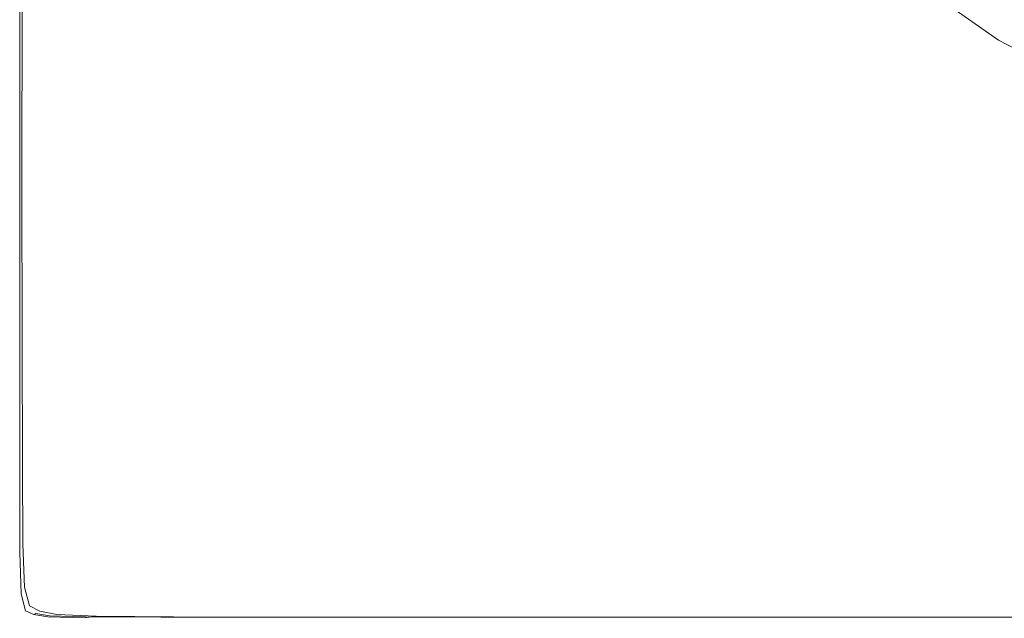
# Model space of a CAD drawing. Extents: x -720 to 1080, y -608 to 187.
# Drawn here: x -720 to -479, y -608 to -461 of the extents above; entities that cross this region are included whole.
import ezdxf

# ---------------------------------------------------------------- set-up
doc = ezdxf.new("R2010")
doc.units = 0
doc.header["$LTSCALE"] = 500
doc.header["$MEASUREMENT"] = 0
doc.layers.add('BESCO_AKRYL', color=7, linetype='Continuous')

msp = doc.modelspace()

# ---------------------------------------------------------------- linework, layer by layer
at = {"layer": 'BESCO_AKRYL', "lineweight": 0}
for points, invisible_edges in [([(-624.05, -462, 554.98), (-599.35, -450.26, 554.94), (-619.43, -415.36, 554.94), (-640.53, -424.35, 554.98)], 15), ([(-624.05, -462, 554.98), (-640.53, -424.35, 554.98), (-662.36, -433.59, 555), (-650.51, -474.62, 555)], 15), ([(-560.8, -431.88, 554.35), (-567.32, -435.04, 554.69), (-539.34, -462.81, 554.69), (-532.33, -459.11, 554.35)], 15), ([(-650.51, -474.62, 555), (-662.36, -433.59, 555), (-681.88, -441.76, 555), (-674.5, -485.57, 555)], 15), ([(-567.32, -435.04, 554.69), (-579.44, -440.81, 554.85), (-552.47, -469.62, 554.85), (-539.34, -462.81, 554.69)], 15), ([(-505.74, -442.23, 532.14), (-475.47, -463.59, 532.14), (-467.55, -459.86, 512.27), (-497.34, -438.81, 512.27)], 15), ([(-691.78, -492.27, 555), (-674.5, -485.57, 555), (-681.88, -441.76, 555), (-696.08, -447.53, 555)], 15), ([(-599.35, -450.26, 554.94), (-574.08, -480.78, 554.94), (-552.47, -469.62, 554.85), (-579.44, -440.81, 554.85)], 15), ([(-510.5, -444.4, 541.97), (-479.96, -465.96, 541.97), (-479.28, -465.5, 541.03), (-509.77, -443.98, 541.03)], 15), ([(-509.03, -443.6, 539.74), (-509.77, -443.98, 541.03), (-479.28, -465.5, 541.03), (-478.58, -465.09, 539.74)], 15), ([(-505.74, -442.23, 532.14), (-509.03, -443.6, 539.74), (-478.58, -465.09, 539.74), (-475.47, -463.59, 532.14)], 15), ([(-512.81, -445.95, 543.72), (-514.85, -447.36, 544.97), (-484.07, -469.2, 544.97), (-482.15, -467.65, 543.72)], 15), ([(-511.43, -445.01, 542.8), (-512.81, -445.95, 543.72), (-482.15, -467.65, 543.72), (-480.85, -466.63, 542.8)], 15), ([(-511.43, -445.01, 542.8), (-480.85, -466.63, 542.8), (-479.96, -465.96, 541.97), (-510.5, -444.4, 541.97)], 11), ([(-703.57, -496.2, 554.98), (-691.78, -492.27, 555), (-696.08, -447.53, 555), (-705.88, -451.38, 554.98)], 15), ([(-517.77, -449.39, 546.76), (-486.83, -471.41, 546.76), (-484.07, -469.2, 544.97), (-514.85, -447.36, 544.97)], 15), ([(-703.57, -496.2, 554.98), (-705.88, -451.38, 554.98), (-712.25, -453.75, 554.92), (-711.07, -498.83, 554.92)], 15), ([(-624.05, -462, 554.98), (-602.23, -495.46, 554.98), (-574.08, -480.78, 554.94), (-599.35, -450.26, 554.94)], 15), ([(-521.12, -451.71, 548.8), (-489.99, -473.95, 548.8), (-486.83, -471.41, 546.76), (-517.77, -449.39, 546.76)], 15), ([(-711.07, -498.83, 554.92), (-712.25, -453.75, 554.92), (-716.13, -455.12, 554.79), (-715.53, -500.49, 554.79)], 15), ([(-521.12, -451.71, 548.8), (-524.43, -454.01, 550.83), (-493.11, -476.45, 550.83), (-489.99, -473.95, 548.8)], 15), ([(-719.44, -500.97, 539.96), (-720, -502.14, 540.36), (-720, -456.49, 540.36), (-719.39, -455.74, 539.96)], 5), ([(-719.55, -501.98, 554.3), (-719.61, -456.35, 554.3), (-720, -456.49, 553.94), (-720, -502.14, 553.94)], 9), ([(-719.55, -501.98, 554.3), (-718.21, -501.48, 554.59), (-718.45, -455.94, 554.59), (-719.61, -456.35, 554.3)], 15), ([(-718.21, -501.48, 554.59), (-715.53, -500.49, 554.79), (-716.13, -455.12, 554.79), (-718.45, -455.94, 554.59)], 15), ([(-529.09, -457.24, 553.68), (-497.51, -479.98, 553.68), (-495.77, -478.58, 552.55), (-527.24, -455.96, 552.55)], 15), ([(-524.43, -454.01, 550.83), (-527.24, -455.96, 552.55), (-495.77, -478.58, 552.55), (-493.11, -476.45, 550.83)], 15), ([(-720, -502.14, 553.01), (-720, -502.14, 553.51), (-720, -456.49, 553.51), (-720, -456.49, 553.01)], 15), ([(-720, -502.14, 553.01), (-720, -456.49, 553.01), (-720, -456.49, 541.02), (-720, -502.14, 541.02)], 15), ([(-720, -502.14, 553.94), (-720, -456.49, 553.94), (-720, -456.49, 553.51), (-720, -502.14, 553.51)], 15), ([(-720, -502.14, 540.36), (-720, -502.14, 541.02), (-720, -456.49, 541.02), (-720, -456.49, 540.36)], 15), ([(-532.33, -459.11, 554.35), (-500.7, -482.02, 554.35), (-497.51, -479.98, 553.68), (-529.09, -457.24, 553.68)], 15), ([(-532.33, -459.11, 554.35), (-539.34, -462.81, 554.69), (-507.72, -486.08, 554.69), (-500.7, -482.02, 554.35)], 15), ([(-624.05, -462, 554.98), (-650.51, -474.62, 555), (-635.01, -512.85, 555), (-602.23, -495.46, 554.98)], 15), ([(-539.34, -462.81, 554.69), (-552.47, -469.62, 554.85), (-520.9, -493.53, 554.85), (-507.72, -486.08, 554.69)], 15), ([(-442.77, -480.51, 532.14), (-475.47, -463.59, 532.14), (-478.58, -465.09, 539.74), (-445.68, -482.11, 539.74)], 15), ([(-447.8, -483.75, 542.8), (-446.98, -483.04, 541.97), (-479.96, -465.96, 541.97), (-480.85, -466.63, 542.8)], 13), ([(-446.98, -483.04, 541.97), (-446.33, -482.55, 541.03), (-479.28, -465.5, 541.03), (-479.96, -465.96, 541.97)], 15), ([(-445.68, -482.11, 539.74), (-478.58, -465.09, 539.74), (-479.28, -465.5, 541.03), (-446.33, -482.55, 541.03)], 15), ([(-449.02, -484.84, 543.72), (-482.15, -467.65, 543.72), (-484.07, -469.2, 544.97), (-450.81, -486.49, 544.97)], 15), ([(-447.8, -483.75, 542.8), (-480.85, -466.63, 542.8), (-482.15, -467.65, 543.72), (-449.02, -484.84, 543.72)], 15), ([(-574.08, -480.78, 554.94), (-542.64, -505.75, 554.94), (-520.9, -493.53, 554.85), (-552.47, -469.62, 554.85)], 15), ([(-453.4, -488.85, 546.76), (-450.81, -486.49, 544.97), (-484.07, -469.2, 544.97), (-486.83, -471.41, 546.76)], 15), ([(-456.35, -491.56, 548.8), (-453.4, -488.85, 546.76), (-486.83, -471.41, 546.76), (-489.99, -473.95, 548.8)], 15), ([(-650.51, -474.62, 555), (-674.5, -485.57, 555), (-665.6, -527.42, 555), (-635.01, -512.85, 555)], 15), ([(-456.35, -491.56, 548.8), (-489.99, -473.95, 548.8), (-493.11, -476.45, 550.83), (-459.28, -494.23, 550.83)], 15), ([(-459.28, -494.23, 550.83), (-493.11, -476.45, 550.83), (-495.77, -478.58, 552.55), (-461.76, -496.5, 552.55)], 15), ([(-466.3, -500.09, 554.35), (-463.39, -497.99, 553.68), (-497.51, -479.98, 553.68), (-500.7, -482.02, 554.35)], 15), ([(-463.39, -497.99, 553.68), (-461.76, -496.5, 552.55), (-495.77, -478.58, 552.55), (-497.51, -479.98, 553.68)], 15), ([(-602.23, -495.46, 554.98), (-571.85, -522.31, 554.98), (-542.64, -505.75, 554.94), (-574.08, -480.78, 554.94)], 15), ([(-466.3, -500.09, 554.35), (-500.7, -482.02, 554.35), (-507.72, -486.08, 554.69), (-472.63, -504.2, 554.69)], 15), ([(-691.78, -492.27, 555), (-687.21, -533.67, 555), (-665.6, -527.42, 555), (-674.5, -485.57, 555)], 15), ([(-472.63, -504.2, 554.69), (-507.72, -486.08, 554.69), (-520.9, -493.53, 554.85), (-484.51, -511.71, 554.85)], 15), ([(-703.57, -496.2, 554.98), (-701.53, -535.79, 554.98), (-687.21, -533.67, 555), (-691.78, -492.27, 555)], 15), ([(-504.08, -524, 554.94), (-484.51, -511.71, 554.85), (-520.9, -493.53, 554.85), (-542.64, -505.75, 554.94)], 15), ([(-703.57, -496.2, 554.98), (-711.07, -498.83, 554.92), (-710.22, -538, 554.92), (-701.53, -535.79, 554.98)], 15), ([(-602.23, -495.46, 554.98), (-635.01, -512.85, 555), (-607.49, -542.79, 555), (-571.85, -522.31, 554.98)], 15), ([(-711.07, -498.83, 554.92), (-715.53, -500.49, 554.79), (-715.11, -539.88, 554.79), (-710.22, -538, 554.92)], 15), ([(-719.44, -500.97, 539.96), (-719.39, -540.04, 539.96), (-720, -541.75, 540.36), (-720, -502.14, 540.36)], 10), ([(-719.55, -501.98, 554.3), (-720, -502.14, 553.94), (-720, -541.75, 553.94), (-719.51, -541.57, 554.3)], 13), ([(-720, -502.14, 553.01), (-720, -541.75, 553.01), (-720, -541.75, 553.51), (-720, -502.14, 553.51)], 15), ([(-720, -502.14, 553.01), (-720, -502.14, 541.02), (-720, -541.75, 541.02), (-720, -541.75, 553.01)], 15), ([(-720, -502.14, 553.94), (-720, -502.14, 553.51), (-720, -541.75, 553.51), (-720, -541.75, 553.94)], 15), ([(-720, -502.14, 540.36), (-720, -541.75, 540.36), (-720, -541.75, 541.02), (-720, -502.14, 541.02)], 15), ([(-719.55, -501.98, 554.3), (-719.51, -541.57, 554.3), (-718.04, -541, 554.59), (-718.21, -501.48, 554.59)], 15), ([(-718.21, -501.48, 554.59), (-718.04, -541, 554.59), (-715.11, -539.88, 554.79), (-715.53, -500.49, 554.79)], 15), ([(-431.42, -517.82, 554.69), (-472.63, -504.2, 554.69), (-484.51, -511.71, 554.85), (-441.13, -524.99, 554.85)], 15), ([(-529.66, -540.09, 554.98), (-504.08, -524, 554.94), (-542.64, -505.75, 554.94), (-571.85, -522.31, 554.98)], 15), ([(-457.08, -536.71, 554.94), (-441.13, -524.99, 554.85), (-484.51, -511.71, 554.85), (-504.08, -524, 554.94)], 15), ([(-635.01, -512.85, 555), (-665.6, -527.42, 555), (-654.57, -570.55, 555), (-607.49, -542.79, 555)], 15), ([(-529.66, -540.09, 554.98), (-571.85, -522.31, 554.98), (-607.49, -542.79, 555), (-559.6, -558.96, 555)], 15), ([(-476.83, -551.23, 554.98), (-457.08, -536.71, 554.94), (-504.08, -524, 554.94), (-529.66, -540.09, 554.98)], 15), ([(-687.21, -533.67, 555), (-686.42, -566.61, 555), (-654.57, -570.55, 555), (-665.6, -527.42, 555)], 15), ([(-701.53, -535.79, 554.98), (-701.09, -566.82, 554.98), (-686.42, -566.61, 555), (-687.21, -533.67, 555)], 15), ([(-701.53, -535.79, 554.98), (-710.22, -538, 554.92), (-709.98, -568.5, 554.92), (-701.09, -566.82, 554.98)], 15), ([(-710.22, -538, 554.92), (-715.11, -539.88, 554.79), (-714.99, -570.49, 554.79), (-709.98, -568.5, 554.92)], 15), ([(-719.39, -540.04, 539.96), (-719.31, -570.4, 539.96), (-720, -572.49, 540.36), (-720, -541.75, 540.36)], 10), ([(-718.04, -541, 554.59), (-718, -571.69, 554.59), (-714.99, -570.49, 554.79), (-715.11, -539.88, 554.79)], 15), ([(-476.83, -551.23, 554.98), (-529.66, -540.09, 554.98), (-559.6, -558.96, 555), (-497.9, -566.81, 555)], 15), ([(-719.51, -541.57, 554.3), (-720, -541.75, 553.94), (-720, -572.49, 553.94), (-719.5, -572.29, 554.3)], 13), ([(-720, -541.75, 553.01), (-720, -572.49, 553.01), (-720, -572.49, 553.51), (-720, -541.75, 553.51)], 15), ([(-720, -541.75, 553.01), (-720, -541.75, 541.02), (-720, -572.49, 541.02), (-720, -572.49, 553.01)], 15), ([(-720, -541.75, 553.94), (-720, -541.75, 553.51), (-720, -572.49, 553.51), (-720, -572.49, 553.94)], 15), ([(-720, -541.75, 540.36), (-720, -572.49, 540.36), (-720, -572.49, 541.02), (-720, -541.75, 541.02)], 15), ([(-719.51, -541.57, 554.3), (-719.5, -572.29, 554.3), (-718, -571.69, 554.59), (-718.04, -541, 554.59)], 15), ([(-559.6, -558.96, 555), (-607.49, -542.79, 555), (-654.57, -570.55, 555), (-584.31, -576.62, 555)], 15), ([(-476.83, -551.23, 554.98), (-497.9, -566.81, 555), (-428.96, -571.77, 555), (-414.52, -558.18, 554.98)], 15), ([(-497.9, -566.81, 555), (-559.6, -558.96, 555), (-584.31, -576.62, 555), (-515.86, -580.93, 555)], 15), ([(-703.55, -585.99, 554.98), (-701.09, -566.82, 554.98), (-709.98, -568.5, 554.92), (-710.66, -587.57, 554.92)], 15), ([(-703.55, -585.99, 554.98), (-693.42, -585.97, 555), (-686.42, -566.61, 555), (-701.09, -566.82, 554.98)], 15), ([(-693.42, -585.97, 555), (-684.07, -588.15, 555), (-654.57, -570.55, 555), (-686.42, -566.61, 555)], 15), ([(-497.9, -566.81, 555), (-515.86, -580.93, 555), (-441.52, -583.92, 555), (-428.96, -571.77, 555)], 15), ([(-710.66, -587.57, 554.92), (-709.98, -568.5, 554.92), (-714.99, -570.49, 554.79), (-715.33, -589.55, 554.79)], 15), ([(-719.27, -589.48, 539.96), (-720, -591.53, 540.36), (-720, -572.49, 540.36), (-719.31, -570.4, 539.96)], 5), ([(-719.53, -591.33, 554.3), (-719.5, -572.29, 554.3), (-720, -572.49, 553.94), (-720, -591.53, 553.94)], 11), ([(-719.53, -591.33, 554.3), (-718.13, -590.73, 554.59), (-718, -571.69, 554.59), (-719.5, -572.29, 554.3)], 15), ([(-718.13, -590.73, 554.59), (-715.33, -589.55, 554.79), (-714.99, -570.49, 554.79), (-718, -571.69, 554.59)], 15), ([(-679.32, -593.16, 555), (-647.39, -588.95, 555), (-654.57, -570.55, 555), (-684.07, -588.15, 555)], 15), ([(-594.2, -589.04, 555), (-584.31, -576.62, 555), (-654.57, -570.55, 555), (-647.39, -588.95, 555)], 15), ([(-720, -591.53, 540.36), (-720, -591.53, 541.02), (-720, -572.49, 541.02), (-720, -572.49, 540.36)], 15), ([(-720, -591.53, 553.94), (-720, -572.49, 553.94), (-720, -572.49, 553.51), (-720, -591.53, 553.51)], 15), ([(-720, -591.53, 553.01), (-720, -572.49, 553.01), (-720, -572.49, 541.02), (-720, -591.53, 541.02)], 15), ([(-720, -591.53, 553.01), (-720, -591.53, 553.51), (-720, -572.49, 553.51), (-720, -572.49, 553.01)], 15), ([(-526.25, -591.09, 555), (-515.86, -580.93, 555), (-584.31, -576.62, 555), (-594.2, -589.04, 555)], 15), ([(-526.25, -591.09, 555), (-450.04, -592.75, 555), (-441.52, -583.92, 555), (-515.86, -580.93, 555)], 15), ([(-706.23, -593.8, 554.96), (-703.55, -585.99, 554.98), (-710.66, -587.57, 554.92), (-710.99, -597.68, 554.92)], 15), ([(-706.23, -593.8, 554.96), (-702.93, -596.08, 554.98), (-693.42, -585.97, 555), (-703.55, -585.99, 554.98)], 15), ([(-702.93, -596.08, 554.98), (-698.95, -596.83, 554.98), (-684.07, -588.15, 555), (-693.42, -585.97, 555)], 15), ([(-710.99, -597.68, 554.92), (-710.66, -587.57, 554.92), (-715.33, -589.55, 554.79), (-715.32, -599.68, 554.79)], 15), ([(-696.46, -598.66, 554.98), (-679.32, -593.16, 555), (-684.07, -588.15, 555), (-698.95, -596.83, 554.98)], 15), ([(-678.31, -598.73, 554.98), (-646.74, -597.21, 554.98), (-647.39, -588.95, 555), (-679.32, -593.16, 555)], 15), ([(-596.73, -597.22, 554.98), (-594.2, -589.04, 555), (-647.39, -588.95, 555), (-646.74, -597.21, 554.98)], 15), ([(-531.78, -598.01, 554.98), (-526.25, -591.09, 555), (-594.2, -589.04, 555), (-596.73, -597.22, 554.98)], 15), ([(-718.83, -599.98, 539.96), (-719.65, -601.68, 540.36), (-720, -591.53, 540.36), (-719.27, -589.48, 539.96)], 5), ([(-719.22, -601.48, 554.3), (-719.53, -591.33, 554.3), (-720, -591.53, 553.94), (-719.65, -601.68, 553.94)], 11), ([(-719.65, -601.68, 540.36), (-719.65, -601.68, 541.02), (-720, -591.53, 541.02), (-720, -591.53, 540.36)], 15), ([(-719.65, -601.68, 553.94), (-720, -591.53, 553.94), (-720, -591.53, 553.51), (-719.65, -601.68, 553.51)], 15), ([(-719.65, -601.68, 553.01), (-720, -591.53, 553.01), (-720, -591.53, 541.02), (-719.65, -601.68, 541.02)], 15), ([(-719.65, -601.68, 553.01), (-719.65, -601.68, 553.51), (-720, -591.53, 553.51), (-720, -591.53, 553.01)], 15), ([(-719.22, -601.48, 554.3), (-717.92, -600.88, 554.59), (-718.13, -590.73, 554.59), (-719.53, -591.33, 554.3)], 15), ([(-717.92, -600.88, 554.59), (-715.32, -599.68, 554.79), (-715.33, -589.55, 554.79), (-718.13, -590.73, 554.59)], 15), ([(-531.78, -598.01, 554.98), (-455.38, -598.85, 554.98), (-450.04, -592.75, 555), (-526.25, -591.09, 555)], 15), ([(-706.23, -593.8, 554.96), (-710.99, -597.68, 554.92), (-709.68, -601.27, 554.92), (-702.93, -596.08, 554.98)], 15), ([(-691.75, -600.33, 554.96), (-678.31, -598.73, 554.98), (-679.32, -593.16, 555), (-696.46, -598.66, 554.98)], 15), ([(-702.93, -596.08, 554.98), (-709.68, -601.27, 554.92), (-707.52, -601.72, 554.92), (-698.95, -596.83, 554.98)], 15), ([(-710.99, -597.68, 554.92), (-715.32, -599.68, 554.79), (-714.14, -603.53, 554.79), (-709.68, -601.27, 554.92)], 15), ([(-696.46, -598.66, 554.98), (-698.95, -596.83, 554.98), (-707.52, -601.72, 554.92), (-705.28, -602.43, 554.92)], 15), ([(-691.75, -600.33, 554.96), (-696.46, -598.66, 554.98), (-705.28, -602.43, 554.92), (-697.87, -602.89, 554.92)], 15), ([(-691.75, -600.33, 554.96), (-697.87, -602.89, 554.92), (-680.17, -602.6, 554.92), (-678.31, -598.73, 554.98)], 15), ([(-678.31, -598.73, 554.98), (-680.17, -602.6, 554.92), (-648.54, -602.16, 554.92), (-646.74, -597.21, 554.98)], 15), ([(-596.73, -597.22, 554.98), (-646.74, -597.21, 554.98), (-648.54, -602.16, 554.92), (-599.36, -602.14, 554.92)], 15), ([(-531.78, -598.01, 554.98), (-596.73, -597.22, 554.98), (-599.36, -602.14, 554.92), (-535.13, -602.41, 554.92)], 15), ([(-531.78, -598.01, 554.98), (-535.13, -602.41, 554.92), (-458.38, -602.81, 554.92), (-455.38, -598.85, 554.98)], 15), ([(-718.83, -599.98, 539.96), (-717.57, -604.56, 539.96), (-718.61, -605.8, 540.36), (-719.65, -601.68, 540.36)], 10), ([(-719.22, -601.48, 554.3), (-718.17, -605.58, 554.3), (-716.83, -604.89, 554.59), (-717.92, -600.88, 554.59)], 15), ([(-717.92, -600.88, 554.59), (-716.83, -604.89, 554.59), (-714.14, -603.53, 554.79), (-715.32, -599.68, 554.79)], 15), ([(-709.68, -601.27, 554.92), (-714.14, -603.53, 554.79), (-712.02, -604.22, 554.79), (-707.52, -601.72, 554.92)], 15), ([(-719.22, -601.48, 554.3), (-719.65, -601.68, 553.94), (-718.61, -605.8, 553.94), (-718.17, -605.58, 554.3)], 13), ([(-719.65, -601.68, 540.36), (-718.61, -605.8, 540.36), (-718.61, -605.8, 541.02), (-719.65, -601.68, 541.02)], 13), ([(-719.65, -601.68, 553.94), (-719.65, -601.68, 553.51), (-718.61, -605.8, 553.51), (-718.61, -605.8, 553.94)], 11), ([(-719.65, -601.68, 553.01), (-719.65, -601.68, 541.02), (-718.61, -605.8, 541.02), (-718.61, -605.8, 553.01)], 11), ([(-719.65, -601.68, 553.01), (-718.61, -605.8, 553.01), (-718.61, -605.8, 553.51), (-719.65, -601.68, 553.51)], 13), ([(-716.83, -604.89, 554.59), (-714.73, -605.72, 554.59), (-712.02, -604.22, 554.79), (-714.14, -603.53, 554.79)], 15), ([(-705.28, -602.43, 554.92), (-707.52, -601.72, 554.92), (-712.02, -604.22, 554.79), (-709.17, -604.85, 554.79)], 15), ([(-697.87, -602.89, 554.92), (-705.28, -602.43, 554.92), (-709.17, -604.85, 554.79), (-701, -605.22, 554.79)], 15), ([(-697.87, -602.89, 554.92), (-701, -605.22, 554.79), (-682.91, -605.12, 554.79), (-680.17, -602.6, 554.92)], 15), ([(-680.17, -602.6, 554.92), (-682.91, -605.12, 554.79), (-651.06, -604.9, 554.79), (-648.54, -602.16, 554.92)], 15), ([(-599.36, -602.14, 554.92), (-648.54, -602.16, 554.92), (-651.06, -604.9, 554.79), (-601.58, -604.89, 554.79)], 15), ([(-535.13, -602.41, 554.92), (-599.36, -602.14, 554.92), (-601.58, -604.89, 554.79), (-537.02, -605.02, 554.79)], 15), ([(-535.13, -602.41, 554.92), (-537.02, -605.02, 554.79), (-459.92, -605.23, 554.79), (-458.38, -602.81, 554.92)], 15), ([(-717.57, -604.56, 539.96), (-715.07, -605.92, 539.96), (-716.53, -606.72, 540.36), (-718.61, -605.8, 540.36)], 10), ([(-718.17, -605.58, 554.3), (-718.61, -605.8, 553.94), (-716.53, -606.72, 553.94), (-716.08, -606.47, 554.3)], 9), ([(-718.61, -605.8, 540.36), (-716.53, -606.72, 540.36), (-716.53, -606.72, 541.02), (-718.61, -605.8, 541.02)], 15), ([(-718.61, -605.8, 553.94), (-718.61, -605.8, 553.51), (-716.53, -606.72, 553.51), (-716.53, -606.72, 553.94)], 15), ([(-718.61, -605.8, 553.01), (-718.61, -605.8, 541.02), (-716.53, -606.72, 541.02), (-716.53, -606.72, 553.01)], 15), ([(-718.61, -605.8, 553.01), (-716.53, -606.72, 553.01), (-716.53, -606.72, 553.51), (-718.61, -605.8, 553.51)], 15), ([(-718.17, -605.58, 554.3), (-716.08, -606.47, 554.3), (-714.73, -605.72, 554.59), (-716.83, -604.89, 554.59)], 15), ([(-710.9, -606.74, 539.96), (-713.06, -607.27, 540.36), (-716.53, -606.72, 540.36), (-715.07, -605.92, 539.96)], 5), ([(-712.67, -607.03, 554.3), (-711.51, -606.3, 554.59), (-714.73, -605.72, 554.59), (-716.08, -606.47, 554.3)], 7), ([(-711.51, -606.3, 554.59), (-709.17, -604.85, 554.79), (-712.02, -604.22, 554.79), (-714.73, -605.72, 554.59)], 15), ([(-702.88, -606.61, 554.59), (-701, -605.22, 554.79), (-709.17, -604.85, 554.79), (-711.51, -606.3, 554.59)], 15), ([(-702.88, -606.61, 554.59), (-684.56, -606.63, 554.59), (-682.91, -605.12, 554.79), (-701, -605.22, 554.79)], 15), ([(-684.56, -606.63, 554.59), (-652.57, -606.54, 554.59), (-651.06, -604.9, 554.79), (-682.91, -605.12, 554.79)], 15), ([(-602.92, -606.54, 554.59), (-601.58, -604.89, 554.79), (-651.06, -604.9, 554.79), (-652.57, -606.54, 554.59)], 15), ([(-538.16, -606.59, 554.59), (-537.02, -605.02, 554.79), (-601.58, -604.89, 554.79), (-602.92, -606.54, 554.59)], 15), ([(-538.16, -606.59, 554.59), (-460.84, -606.67, 554.59), (-459.92, -605.23, 554.79), (-537.02, -605.02, 554.79)], 15), ([(-712.67, -607.03, 554.3), (-716.08, -606.47, 554.3), (-716.53, -606.72, 553.94), (-713.06, -607.27, 553.94)], 15), ([(-713.06, -607.27, 553.01), (-713.06, -607.27, 553.51), (-716.53, -606.72, 553.51), (-716.53, -606.72, 553.01)], 15), ([(-713.06, -607.27, 553.01), (-716.53, -606.72, 553.01), (-716.53, -606.72, 541.02), (-713.06, -607.27, 541.02)], 15), ([(-713.06, -607.27, 553.94), (-716.53, -606.72, 553.94), (-716.53, -606.72, 553.51), (-713.06, -607.27, 553.51)], 15), ([(-713.06, -607.27, 540.36), (-713.06, -607.27, 541.02), (-716.53, -606.72, 541.02), (-716.53, -606.72, 540.36)], 15), ([(-701.24, -607.15, 539.96), (-704.13, -607.54, 540.36), (-713.06, -607.27, 540.36), (-710.9, -606.74, 539.96)], 4), ([(-703.82, -607.31, 554.3), (-712.67, -607.03, 554.3), (-713.06, -607.27, 553.94), (-704.13, -607.54, 553.94)], 15), ([(-704.13, -607.54, 553.01), (-704.13, -607.54, 553.51), (-713.06, -607.27, 553.51), (-713.06, -607.27, 553.01)], 15), ([(-704.13, -607.54, 553.01), (-713.06, -607.27, 553.01), (-713.06, -607.27, 541.02), (-704.13, -607.54, 541.02)], 15), ([(-704.13, -607.54, 553.94), (-713.06, -607.27, 553.94), (-713.06, -607.27, 553.51), (-704.13, -607.54, 553.51)], 15), ([(-704.13, -607.54, 540.36), (-704.13, -607.54, 541.02), (-713.06, -607.27, 541.02), (-713.06, -607.27, 540.36)], 15), ([(-703.82, -607.31, 554.3), (-702.88, -606.61, 554.59), (-711.51, -606.3, 554.59), (-712.67, -607.03, 554.3)], 7), ([(-701.24, -607.15, 539.96), (-682.25, -607.29, 539.96), (-685.66, -607.64, 540.36), (-704.13, -607.54, 540.36)], 14), ([(-703.82, -607.31, 554.3), (-704.13, -607.54, 553.94), (-685.66, -607.64, 553.94), (-685.39, -607.38, 554.3)], 7), ([(-704.13, -607.54, 553.01), (-685.66, -607.64, 553.01), (-685.66, -607.64, 553.51), (-704.13, -607.54, 553.51)], 15), ([(-704.13, -607.54, 553.01), (-704.13, -607.54, 541.02), (-685.66, -607.64, 541.02), (-685.66, -607.64, 553.01)], 15), ([(-704.13, -607.54, 553.94), (-704.13, -607.54, 553.51), (-685.66, -607.64, 553.51), (-685.66, -607.64, 553.94)], 15), ([(-704.13, -607.54, 540.36), (-685.66, -607.64, 540.36), (-685.66, -607.64, 541.02), (-704.13, -607.54, 541.02)], 15), ([(-703.82, -607.31, 554.3), (-685.39, -607.38, 554.3), (-684.56, -606.63, 554.59), (-702.88, -606.61, 554.59)], 15), ([(-682.25, -607.29, 539.96), (-600.09, -607.32, 539.96), (-653.58, -607.64, 540.36), (-685.66, -607.64, 540.36)], 14), ([(-685.39, -607.38, 554.3), (-685.66, -607.64, 553.94), (-653.58, -607.64, 553.94), (-653.33, -607.36, 554.3)], 7), ([(-685.66, -607.64, 553.01), (-653.58, -607.64, 553.01), (-653.58, -607.64, 553.51), (-685.66, -607.64, 553.51)], 15), ([(-685.66, -607.64, 553.01), (-685.66, -607.64, 541.02), (-653.58, -607.64, 541.02), (-653.58, -607.64, 553.01)], 15), ([(-685.66, -607.64, 553.94), (-685.66, -607.64, 553.51), (-653.58, -607.64, 553.51), (-653.58, -607.64, 553.94)], 15), ([(-685.66, -607.64, 540.36), (-653.58, -607.64, 540.36), (-653.58, -607.64, 541.02), (-685.66, -607.64, 541.02)], 15), ([(-685.39, -607.38, 554.3), (-653.33, -607.36, 554.3), (-652.57, -606.54, 554.59), (-684.56, -606.63, 554.59)], 15), ([(-600.95, -607.35, 539.96), (-603.81, -607.64, 540.36), (-653.58, -607.64, 540.36), (-600.09, -607.32, 539.96)], 7), ([(-603.59, -607.36, 554.3), (-653.33, -607.36, 554.3), (-653.58, -607.64, 553.94), (-603.81, -607.64, 553.94)], 15), ([(-603.81, -607.64, 540.36), (-603.81, -607.64, 541.02), (-653.58, -607.64, 541.02), (-653.58, -607.64, 540.36)], 15), ([(-603.81, -607.64, 553.94), (-653.58, -607.64, 553.94), (-653.58, -607.64, 553.51), (-603.81, -607.64, 553.51)], 15), ([(-603.81, -607.64, 553.01), (-653.58, -607.64, 553.01), (-653.58, -607.64, 541.02), (-603.81, -607.64, 541.02)], 15), ([(-603.81, -607.64, 553.01), (-603.81, -607.64, 553.51), (-653.58, -607.64, 553.51), (-653.58, -607.64, 553.01)], 15), ([(-603.59, -607.36, 554.3), (-602.92, -606.54, 554.59), (-652.57, -606.54, 554.59), (-653.33, -607.36, 554.3)], 7), ([(-536.92, -607.38, 539.96), (-538.91, -607.64, 540.36), (-603.81, -607.64, 540.36), (-600.95, -607.35, 539.96)], 7), ([(-538.73, -607.37, 554.3), (-603.59, -607.36, 554.3), (-603.81, -607.64, 553.94), (-538.91, -607.64, 553.94)], 15), ([(-538.91, -607.64, 540.36), (-538.91, -607.64, 541.02), (-603.81, -607.64, 541.02), (-603.81, -607.64, 540.36)], 15), ([(-538.91, -607.64, 553.94), (-603.81, -607.64, 553.94), (-603.81, -607.64, 553.51), (-538.91, -607.64, 553.51)], 15), ([(-538.91, -607.64, 553.01), (-603.81, -607.64, 553.01), (-603.81, -607.64, 541.02), (-538.91, -607.64, 541.02)], 15), ([(-538.91, -607.64, 553.01), (-538.91, -607.64, 553.51), (-603.81, -607.64, 553.51), (-603.81, -607.64, 553.01)], 15), ([(-538.73, -607.37, 554.3), (-538.16, -606.59, 554.59), (-602.92, -606.54, 554.59), (-603.59, -607.36, 554.3)], 7), ([(-536.92, -607.38, 539.96), (-460.13, -607.35, 539.96), (-461.46, -607.64, 540.36), (-538.91, -607.64, 540.36)], 14), ([(-538.73, -607.37, 554.3), (-538.91, -607.64, 553.94), (-461.46, -607.64, 553.94), (-461.31, -607.39, 554.3)], 7), ([(-538.91, -607.64, 540.36), (-461.46, -607.64, 540.36), (-461.46, -607.64, 541.02), (-538.91, -607.64, 541.02)], 15), ([(-538.91, -607.64, 553.94), (-538.91, -607.64, 553.51), (-461.46, -607.64, 553.51), (-461.46, -607.64, 553.94)], 15), ([(-538.91, -607.64, 553.01), (-538.91, -607.64, 541.02), (-461.46, -607.64, 541.02), (-461.46, -607.64, 553.01)], 15), ([(-538.91, -607.64, 553.01), (-461.46, -607.64, 553.01), (-461.46, -607.64, 553.51), (-538.91, -607.64, 553.51)], 15), ([(-538.73, -607.37, 554.3), (-461.31, -607.39, 554.3), (-460.84, -606.67, 554.59), (-538.16, -606.59, 554.59)], 15)]:
    msp.add_3dface(points, dxfattribs=dict(at, invisible_edges=invisible_edges))

doc.saveas('drawing.dxf')
